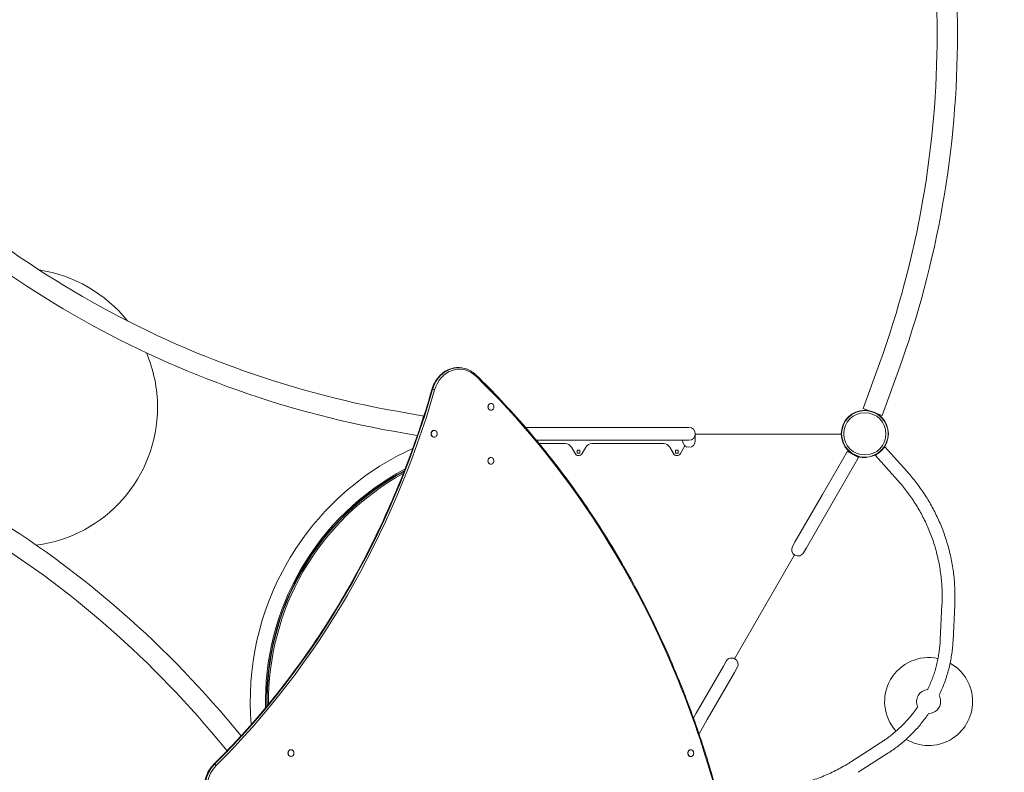
# Model space of a CAD drawing. Units: millimetres. Extents: x -6751 to 5639, y -4505 to 8595.
# Drawn here: x -614 to 1849, y 1020 to 2902 of the extents above; entities that cross this region are included whole.
import ezdxf

# ---------------------------------------------------------------- set-up
doc = ezdxf.new("R2010")
doc.units = ezdxf.units.MM
doc.header["$LTSCALE"] = 0.2
doc.header["$MEASUREMENT"] = 0
doc.header["$PDMODE"] = 1
doc.layers.add('HAGS-Dim Plan', color=7, linetype='Continuous', lineweight=100)
doc.layers.add('HAGS-Plan', color=7, linetype='Continuous')
doc.styles.get("Standard").update_dxf_attribs({"font": 'g13f12d.shx', "height": 300})
doc.dimstyles.new('HAGS - Dim Plan', dxfattribs={"dimtxt": 300, "dimasz": 200, "dimexe": 0.18, "dimexo": 0.0625, "dimgap": 150, "dimtad": 0, "dimlfac": 0.001, "dimrnd": 0.01, "dimzin": 1, "dimdsep": 46, "dimtxsty": 'Standard', "dimblk": 'HAGS - Dim Plan arrow', "dimcen": 0.1, "dimse1": 1, "dimse2": 1, "dimclrd": 1, "dimadec": 0, "dimazin": 0, "dimtfac": 1, "dimtofl": 0, "dimtmove": 0, "dimatfit": 3, "dimfxl": 1, "dimtolj": 1, "dimtzin": 0, "dimarcsym": 0})

# ---------------------------------------------------------------- blocks, each defined once
blk = doc.blocks.new('HAGS - Dim Plan arrow')
at = {"color": 1, "lineweight": 0}
blk.add_lwpolyline([(0, 0, 0, 0.35, 0), (-1, 0, 0.015, 0.015, 0)], format="xyseb", dxfattribs=at)
blk = doc.blocks.new('*D176')
at = {"layer": 'Defpoints', "color": 0, "linetype": 'ByBlock', "transparency": 16777216}
for p in [(996, 5861.1), (500.4, -1921.6), (4848, -1921.6)]:
    blk.add_point(p, dxfattribs=at)
at = {"layer": 'HAGS-Dim Plan', "color": 1, "linetype": 'ByBlock', "lineweight": -2, "transparency": 16777216}
for p, q in [((4848, 5661.1), (4848, 2575.2)), ((4848, -1721.6), (4848, 1364.3))]:
    blk.add_line(p, q, dxfattribs=at)
at = {"layer": 'HAGS-Dim Plan', "color": 1, "linetype": 'ByBlock', "lineweight": -2, "transparency": 16777216, "xscale": 200, "yscale": 200, "zscale": 200}
for p, rotation in [((4848, 5861.1), 90), ((4848, -1921.6), 270)]:
    blk.add_blockref('HAGS - Dim Plan arrow', p, dxfattribs=dict(at, rotation=rotation))
at = {"layer": 'HAGS-Dim Plan', "color": 0, "linetype": 'ByBlock', "transparency": 16777216, "insert": (4848, 1969.7), "char_height": 300, "attachment_point": 5, "rotation": 90}
blk.add_mtext('\\A1;7.80m', dxfattribs=at)
blk = doc.blocks.new('*D180')
at = {"layer": 'Defpoints', "color": 0, "linetype": 'ByBlock', "transparency": 16777216}
for p in [(1000, 7505.1), (351.5, -3422), (5442.3, -3422)]:
    blk.add_point(p, dxfattribs=at)
at = {"layer": 'HAGS-Dim Plan', "color": 1, "linetype": 'ByBlock', "lineweight": -2, "transparency": 16777216}
for p, q in [((5442.3, 7305.1), (5442.3, 2722.5)), ((5442.3, -3222), (5442.3, 1360.6))]:
    blk.add_line(p, q, dxfattribs=at)
at = {"layer": 'HAGS-Dim Plan', "color": 1, "linetype": 'ByBlock', "lineweight": -2, "transparency": 16777216, "xscale": 200, "yscale": 200, "zscale": 200}
for p, rotation in [((5442.3, 7505.1), 90), ((5442.3, -3422), 270)]:
    blk.add_blockref('HAGS - Dim Plan arrow', p, dxfattribs=dict(at, rotation=rotation))
at = {"layer": 'HAGS-Dim Plan', "color": 0, "linetype": 'ByBlock', "transparency": 16777216, "insert": (5442.3, 2041.5), "char_height": 300, "attachment_point": 5, "rotation": 90}
blk.add_mtext('\\A1;10.95m', dxfattribs=at)
blk = doc.blocks.new('A$C089d93d4')
at = {"linetype": 'Continuous', "lineweight": 0}
for p, q in [((6794.9, 561), (6754.1, 448.2)), ((6842.7, 543.8), (6801.9, 430.9)), ((5822.6, 461), (5821.8, 461)), ((5823.2, 461), (5822.6, 461)), ((5823.1, 444), (5822.6, 444)), ((6767.8, 443.2), (6754.1, 448.2)), ((5587.5, 441.3), (5655.1, 429.2)), ((6801.9, 430.9), (6788.2, 435.9)), ((6204.5, 401), (5909.8, 401)), ((6204.5, 401), (6267.1, 401)), ((6318.3, 401), (6267.1, 401)), ((5578.6, 391.3), (5638.9, 380.5)), ((5680.8, 393.6), (5679.9, 393.6)), ((5681.3, 376.6), (5680.7, 376.6)), ((5681.3, 393.6), (5680.8, 393.6)), ((6334.3, 383.8), (6334.3, 385)), ((6699.3, 384), (6334.3, 384)), ((6699.3, 384), (6334.3, 384)), ((6334.3, 383.8), (6334.3, 368.7)), ((5936.9, 369), (6204.5, 369)), ((5943.9, 360.5), (6009.1, 360.5)), ((6024.2, 351.7), (6033.6, 335.5)), ((6050.9, 335.5), (6060.3, 351.7)), ((6075.5, 360.5), (6255.1, 360.5)), ((6204.5, 369), (6267.1, 369)), ((6267.1, 369), (6318.3, 369)), ((6270.2, 351.7), (6279.6, 335.5)), ((6296.9, 335.5), (6308.2, 355)), ((6302.3, 369), (6302.3, 368.7)), ((6302.3, 368.7), (6302.3, 367.5)), ((6334.3, 367.5), (6334.3, 368.7)), ((6805.1, 349.1), (6808.5, 352.2)), ((6864, 290.5), (6808.5, 352.2)), ((5822.5, 326), (5821.7, 326)), ((5823, 326), (5822.5, 326)), ((6038.8, 344), (6038.8, 337)), ((6045.8, 344), (6038.8, 344)), ((6038.8, 337), (6045.8, 337)), ((6045.8, 337), (6045.8, 344)), ((6284.8, 344), (6284.8, 337)), ((6291.8, 344), (6284.8, 344)), ((6284.8, 337), (6291.8, 337)), ((6291.8, 337), (6291.8, 344)), ((6652.4, 233.6), (6714.8, 341.7)), ((6680.1, 217.6), (6742.5, 325.7)), ((6728.7, 333.7), (6714.8, 341.7)), ((6742.5, 325.7), (6728.7, 333.7)), ((6784.7, 330.8), (6789, 334.7)), ((6840.2, 269.1), (6784.7, 330.8)), ((5823, 309), (5822.5, 309)), ((6652.4, 233.6), (6584.4, 115.8)), ((6612.1, 99.8), (6680.1, 217.6)), ((6584.4, 115.8), (6577.3, 103.6)), ((6605, 87.6), (6612.1, 99.8)), ((5367.2, 76.7), (5366.1, 75)), ((5366.4, 73.6), (5366.1, 75)), ((5367.2, 76.7), (5368.6, 75.8)), ((5368.6, 75.8), (5368.8, 74.7)), ((6432.5, -177.3), (6582.3, 82.3)), ((6432.5, -177.3), (6582.3, 82.3)), ((5332.1, 14), (5366.4, 73.6)), ((5349.6, 43.6), (5350.6, 43)), ((5349.6, 43.6), (5350.6, 43)), ((5350.6, 43), (5353.8, 41.2)), ((5350.6, 43), (5353.8, 41.2)), ((5330.6, 13.5), (5329.7, 11.8)), ((5331.2, 11), (5329.7, 11.8)), ((5330.6, 13.5), (5332.1, 14)), ((5332.3, 11.4), (5331.2, 11)), ((6951.2, -42), (6947, -129.9)), ((6983.2, -43.6), (6979, -131.5)), ((6404.4, -195.9), (6336.4, -313.7)), ((6411.5, -183.6), (6404.4, -195.9)), ((6364.1, -329.7), (6432.1, -211.9)), ((6432.1, -211.9), (6439.2, -199.6)), ((6336.4, -313.7), (6329.6, -325.4)), ((5163, -328.6), (5198.3, -370.5)), ((6364.1, -329.7), (6343.6, -365.3)), ((5124.1, -361.3), (5163.3, -407.8)), ((6798.6, -387), (6724.6, -434.6)), ((5323.1, -405), (5322.6, -405)), ((6323.1, -405.1), (6322.6, -405.1)), ((6815.9, -413.9), (6741.9, -461.5)), ((5322.6, -422), (5323.4, -422)), ((5323.1, -422), (5322.6, -422)), ((6323.1, -422.1), (6322.6, -422.1))]:
    blk.add_line(p, q, dxfattribs=at)
for radius in [59, 59, 58.3, 58.3, 52.9, 52.9]:
    blk.add_circle((6758.3, 385), radius, dxfattribs=at)
for centre, radius, start, end in [((4514.6, 1385), 2475.4, 0, 19.8668), ((4514.6, 1385), 2424.6, 0, 19.8668), ((4514.6, 1385), 2424.6, 340.1332, 0), ((4514.6, 1385), 2475.4, 340.1332, 0), ((6014.1, 2828.1), 2424.6, 220.1332, 240), ((6014.1, 2828.1), 2475.4, 220.1332, 240), ((4641.7, 451.3), 347.5, 38.4899, 81.5021), ((6014.1, 2828.1), 2424.6, 240, 259.8668), ((6014.1, 2828.1), 2475.4, 240, 259.8668), ((4641.7, 451.3), 347.5, 0, 23.1147), ((4641.7, 451.3), 347.5, 277.3074, 0), ((6318.3, 385), 16, 0, 90), ((6318.3, 385), 16, 270, 0), ((5915.6, -283.2), 694.4, 114.5061, 150), ((6009.1, 343), 17.5, 30, 90), ((6075.5, 343), 17.5, 90, 150), ((6255.1, 343), 17.5, 30, 90), ((6318.3, 367.5), 16, 180, 270), ((6318.3, 367.5), 16, 270, 0), ((6042.3, 340.5), 10, 210, 330), ((6288.3, 340.5), 10, 210, 330), ((6723, 331.2), 5.22, 42.8023, 54.8673), ((6723, 331.2), 8.22, 7.3523, 7.4965), ((5915.6, -283.2), 656.4, 117.9375, 150), ((5915.2, -282.9), 653, 118.2121, 150), ((5915.2, -282.9), 651.9, 118.3223, 150), ((5915.2, -282.9), 651.9, 118.3223, 150), ((5915.2, -282.9), 648.2, 118.7184, 150), ((5915.2, -282.9), 648.2, 118.7184, 150), ((3270.4, -1924.1), 2475.4, 40.1332, 60), ((3270.4, -1924.1), 2424.6, 40.1332, 60), ((6591.2, 95.6), 16, 150, 240), ((6591.2, 95.6), 16, 240, 330), ((5915.6, -283.2), 694.4, 150, 184.8631), ((5915.6, -283.2), 656.4, 150, 181.4906), ((5915.2, -282.9), 653, 150, 181.2202), ((5915.2, -282.9), 651.9, 150, 181.1116), ((5915.2, -282.9), 651.9, 150, 181.1116), ((5915.2, -282.9), 648.2, 150, 180.7212), ((5915.2, -282.9), 648.2, 150, 180.7212), ((6425.4, -191.6), 16, 60, 150), ((6425.4, -191.6), 16, 330, 60), ((6917.8, -284.5), 110, 77.6822, 222.318), ((6917.8, -284.5), 110, 0, 60.7369), ((6917.8, -284.5), 30, 94.3898, 205.582), ((6917.8, -284.5), 30, 0, 29.92), ((6917.8, -284.5), 110, 239.2624, 0), ((6917.8, -284.5), 30, 270.0744, 0)]:
    blk.add_arc(centre, radius, start, end, dxfattribs=at)
at = {"linetype": 'Continuous', "lineweight": 0, "extrusion": (0, 0, -1)}
for centre, major_axis, start_param, end_param in [((5740.8, 470.6), (0.1, 79.9), -1.247109, -0.152518), ((5740.8, 470.6), (0.1, 79.9), -1.247109, -0.152518), ((5741.5, 470.6), (0.1, 80), -1.247109, 0), ((5741.5, 470.6), (0.1, 80), -1.247109, 0), ((5742.2, 470.6), (0.1, 79.9), -1.247109, 0.152518), ((5742.2, 470.6), (0.1, 79.9), -1.247109, 0.152518), ((5744, 470.6), (0.1, 76), -1.247109, 0.693565), ((5744, 470.6), (0.1, 76), -1.247109, 0.693565), ((4556.2, -1193.2), (-2, -2241), -2.448028, -2.013304), ((4556.2, -1193.2), (-2, -2241), -2.448028, -2.013304), ((4556.2, -1193.2), (-2, -2241), -2.013304, -1.890674), ((4556.2, -1193.2), (-2, -2241), -2.013304, -1.890674), ((5175.3, -502.4), (0.1, 80), -2.013304, -0.703517), ((5175.3, -502.4), (0.1, 80), -2.013304, -0.703517)]:
    blk.add_ellipse(centre, major_axis=major_axis, ratio=0.857167, start_param=start_param, end_param=end_param, dxfattribs=at)
at = {"linetype": 'Continuous', "lineweight": 0}
for centre, major_axis, ratio, start_param, end_param in [((5783.6, 528.9), (2.79, 2.87), 0.39605, -1.204054, 0), ((5783.6, 528.9), (2.79, 2.87), 0.39605, -1.204054, 0), ((3961.7, 1168.7), (1.8, 2110.1), 0.857167, -2.438076, -1.894483), ((3961.7, 1168.7), (1.8, 2110.1), 0.857167, -2.438076, -1.894483), ((3962.4, 1168.7), (1.8, 2110), 0.857167, -2.438076, -1.894483), ((3962.4, 1168.7), (1.8, 2110), 0.857167, -2.438076, -1.894483), ((3963.1, 1168.7), (1.8, 2110.1), 0.857167, -2.438076, -1.894483), ((3963.1, 1168.7), (1.8, 2110.1), 0.857167, -2.438076, -1.894483), ((3964.9, 1168.7), (1.8, 2114), 0.857167, -2.438076, -1.894483), ((3964.9, 1168.7), (1.8, 2114), 0.857167, -2.438076, -1.894483), ((5679.2, 494.8), (-3.84, 1.11), 0.163815, -0.426775, 0), ((5679.2, 494.8), (-3.84, 1.11), 0.163815, -0.426775, 0), ((5688.7, 491.3), (-14.4, 4.2), 0.163815, -0.51781, -0.426775), ((5688.7, 491.3), (-14.4, 4.2), 0.163815, -0.51781, -0.426775), ((5688.7, 491.3), (-14.4, 4.2), 0.163815, -0.608845, -0.51781), ((5688.7, 491.3), (-14.4, 4.2), 0.163815, -0.608845, -0.51781), ((5680.3, 494.8), (-3.84, 1.11), 0.163815, -2.088606, -0.608845), ((5680.3, 494.8), (-3.84, 1.11), 0.163815, -2.088606, -0.608845), ((5822.6, 452.5), (0.01, 8.5), 0.857167, 0.000038, 3.141593), ((5823.2, 452.5), (0.01, 8.5), 0.857167, 0.000038, 3.141631), ((5823.2, 452.5), (-0.01, -8.5), 0.857167, 0.000038, 3.141631), ((5680.7, 385.1), (0.01, 8.5), 0.857167, 0.000038, 3.141593), ((5681.3, 385.1), (0.01, 8.5), 0.857167, 0.000038, 3.141631), ((5681.3, 385.1), (-0.01, -8.5), 0.857167, 0.000038, 3.141631), ((5822.5, 317.5), (0.01, 8.5), 0.857167, 0.000038, 3.141593), ((5823, 317.5), (0.01, 8.5), 0.857167, 0.000038, 3.141631), ((5823, 317.5), (-0.01, -8.5), 0.857167, 0.000038, 3.141631), ((6290.9, -235.1), (3.71, 1.5), 0.220543, -1.073354, 0), ((6290.9, -235.1), (3.71, 1.5), 0.220543, -1.073354, 0), ((5322.6, -413.5), (0.01, 8.5), 0.857167, 0, 3.141564), ((5323.1, -413.5), (0.01, 8.5), 0.857167, -0.000028, 3.141564), ((5323.1, -413.5), (-0.01, -8.5), 0.857167, -0.000028, 3.141564), ((6322.6, -413.6), (0.01, 8.5), 0.857167, 0, 3.141593), ((6323.1, -413.6), (0.01, 8.5), 0.857167, 0, 3.141593), ((6323.1, -413.6), (-0.01, -8.5), 0.857167, 0, 3.141593), ((5174.6, -502.4), (-0.1, -79.9), 0.857167, -2.438076, -1.128289), ((5174.6, -502.4), (-0.1, -79.9), 0.857167, -2.438076, -1.128289), ((5176, -502.4), (-0.1, -79.9), 0.857167, -2.438076, -1.128289), ((5176, -502.4), (-0.1, -79.9), 0.857167, -2.438076, -1.128289), ((5132.7, -444.4), (-2.81, 2.85), 0.392754, -0.279691, 0), ((5132.7, -444.4), (-2.81, 2.85), 0.392754, -0.279691, 0), ((5139.3, -452.8), (-10.5, 10.7), 0.392754, -0.370726, -0.279691), ((5139.3, -452.8), (-10.5, 10.7), 0.392754, -0.370726, -0.279691), ((5139.3, -452.8), (-10.5, 10.7), 0.392754, -0.461761, -0.370726), ((5139.3, -452.8), (-10.5, 10.7), 0.392754, -0.461761, -0.370726), ((5133.7, -444.4), (-2.81, 2.85), 0.392754, -1.941523, -0.461761), ((5133.7, -444.4), (-2.81, 2.85), 0.392754, -1.941523, -0.461761), ((5177.8, -502.4), (-0.1, -76), 0.857167, -2.438076, -1.128289), ((5177.8, -502.4), (-0.1, -76), 0.857167, -2.438076, -1.128289)]:
    blk.add_ellipse(centre, major_axis=major_axis, ratio=ratio, start_param=start_param, end_param=end_param, dxfattribs=at)
for points, knots in [([(5675.4, 495.9), (5677, 501.4), (5679.1, 506.7), (5684.3, 516.7), (5687.3, 521.3), (5694.2, 529.8), (5698.1, 533.6), (5706.5, 540.1), (5711, 542.9), (5720.4, 547.2), (5725.4, 548.7), (5730.4, 549.6)], [1.894483, 1.894483, 1.894483, 1.894483, 2.113402, 2.113402, 2.33232, 2.33232, 2.551238, 2.551238, 2.770156, 2.770156, 2.989075, 2.989075, 2.989075, 2.989075]), ([(5730.4, 549.6), (5731.1, 549.7), (5731.9, 549.8), (5733.4, 550.1), (5734.1, 550.1), (5735.6, 550.3), (5736.3, 550.4), (5737.8, 550.5), (5738.5, 550.5), (5740, 550.6), (5740.8, 550.6), (5741.5, 550.6)], [2.9890748, 2.9890748, 2.9890748, 2.9890748, 3.0195784, 3.0195784, 3.0500819, 3.0500819, 3.0805855, 3.0805855, 3.1110891, 3.1110891, 3.1415927, 3.1415927, 3.1415927, 3.1415927]), ([(5741.5, 550.6), (5742.3, 550.6), (5743, 550.6), (5744.5, 550.5), (5745.2, 550.5), (5746.7, 550.4), (5747.5, 550.3), (5749, 550.1), (5749.7, 550), (5751.2, 549.8), (5751.9, 549.7), (5752.6, 549.6)], [3.1415927, 3.1415927, 3.1415927, 3.1415927, 3.1720962, 3.1720962, 3.2025998, 3.2025998, 3.2331034, 3.2331034, 3.2636069, 3.2636069, 3.2941105, 3.2941105, 3.2941105, 3.2941105]), ([(5752.6, 549.6), (5755.1, 549.1), (5757.6, 548.5), (5762.4, 547), (5764.8, 546.1), (5769.5, 544), (5771.8, 542.8), (5776.2, 540.1), (5778.4, 538.6), (5782.5, 535.4), (5784.5, 533.7), (5786.4, 531.8)], [3.2941105, 3.2941105, 3.2941105, 3.2941105, 3.40232, 3.40232, 3.5105294, 3.5105294, 3.6187389, 3.6187389, 3.7269483, 3.7269483, 3.8351578, 3.8351578, 3.8351578, 3.8351578]), ([(5786.4, 531.8), (5829.3, 490.2), (5870.6, 446.4), (5949.8, 354.7), (5987.7, 306.9), (6059.7, 207.6), (6093.9, 156.1), (6158.3, 49.9), (6188.5, -4.9), (6244.7, -117.2), (6270.7, -174.8), (6294.6, -233.6)], [3.8351578, 3.8351578, 3.8351578, 3.8351578, 3.9221025, 3.9221025, 4.0090473, 4.0090473, 4.0959921, 4.0959921, 4.1829368, 4.1829368, 4.2698816, 4.2698816, 4.2698816, 4.2698816]), ([(5129.9, -441.6), (5179.9, -392.2), (5227.6, -339.6), (5317.9, -228.7), (5360.4, -170.4), (5439.8, -48.7), (5476.7, 14.7), (5544.4, 145.7), (5575.1, 213.4), (5630.2, 352.2), (5654.5, 423.4), (5675.4, 495.9)], [0.703517, 0.703517, 0.703517, 0.703517, 0.8122354, 0.8122354, 0.9209539, 0.9209539, 1.0296724, 1.0296724, 1.1383909, 1.1383909, 1.2471094, 1.2471094, 1.2471094, 1.2471094]), ([(6761.3, 326.1), (6760.4, 326), (6759.5, 325.9), (6758.5, 325.9), (6755.4, 325.8), (6752.1, 325.9), (6748.7, 326.4), (6745.4, 326.9), (6741.9, 327.8), (6738.6, 329), (6735.2, 330.2), (6731.9, 331.8), (6728.9, 333.7), (6727.5, 334.5), (6726.2, 335.4), (6724.9, 336.3)], [0.3381129, 0.3381129, 0.3381129, 0.3381129, 0.375, 0.375, 0.375, 0.5, 0.5, 0.5, 0.625, 0.625, 0.625, 0.75, 0.75, 0.75, 0.80593, 0.80593, 0.80593, 0.80593]), ([(6864, 290.5), (6866.3, 288), (6868.5, 285.5), (6874.3, 278.7), (6877.8, 274.4), (6884.9, 265.6), (6888.3, 261.1), (6895.2, 251.9), (6898.6, 247.2), (6905.2, 237.6), (6908.4, 232.7), (6914.7, 222.9), (6917.7, 217.9), (6923.5, 207.8), (6926.4, 202.7), (6931.9, 192.4), (6934.5, 187.1), (6939.7, 176.5), (6942.1, 171.1), (6947, 160.1), (6949.3, 154.5), (6953.7, 143.1), (6955.9, 137.3), (6960, 125.5), (6961.9, 119.6), (6965.6, 107.5), (6967.3, 101.4), (6970.5, 89.1), (6972, 82.9), (6974.7, 70.6), (6975.9, 64.4), (6978, 52.1), (6978.9, 46), (6980.5, 33.6), (6981.2, 27.3), (6982.3, 14.6), (6982.7, 8.1), (6983.4, -5.2), (6983.6, -12.1), (6983.7, -25.6), (6983.6, -32.4), (6983.3, -40.6), (6983.2, -42.1), (6983.2, -43.6)], [0, 0, 0, 0, 10.001032, 10.001032, 26.738714, 26.738714, 43.853024, 43.853024, 61.333176, 61.333176, 78.989052, 78.989052, 96.619639, 96.619639, 114.396162, 114.396162, 132.336235, 132.336235, 150.603543, 150.603543, 169.319261, 169.319261, 188.431505, 188.431505, 207.949438, 207.949438, 227.803395, 227.803395, 247.716904, 247.716904, 267.407512, 267.407512, 287.004599, 287.004599, 306.780515, 306.780515, 327.320344, 327.320344, 348.937768, 348.937768, 370.090009, 370.090009, 374.791159, 374.791159, 374.791159, 374.791159]), ([(6951.2, -42), (6951.3, -38.9), (6951.5, -35.7), (6951.7, -26.1), (6951.8, -19.6), (6951.6, -6.9), (6951.3, -0.6), (6950.6, 11.6), (6950, 17.6), (6948.7, 29.6), (6948, 35.6), (6946.1, 47.9), (6945.1, 54.2), (6942.7, 66.7), (6941.3, 73), (6938.4, 85.4), (6936.8, 91.5), (6933.4, 103.6), (6931.6, 109.5), (6927.7, 121), (6925.7, 126.7), (6921.5, 137.9), (6919.3, 143.4), (6914.6, 154.3), (6912.2, 159.7), (6907.1, 170.4), (6904.4, 175.7), (6899, 186), (6896.2, 191.1), (6890.4, 201.1), (6887.4, 206), (6881.3, 215.7), (6878.2, 220.4), (6871.8, 229.7), (6868.6, 234.2), (6861.9, 243.1), (6858.5, 247.4), (6851.6, 256), (6848.1, 260.2), (6843.1, 265.9), (6841.7, 267.5), (6840.2, 269.1)], [0, 0, 0, 0, 10.000449, 10.000449, 30.512671, 30.512671, 50.41229, 50.41229, 69.546619, 69.546619, 88.756206, 88.756206, 108.938526, 108.938526, 129.237258, 129.237258, 149.178716, 149.178716, 168.511229, 168.511229, 187.222878, 187.222878, 205.73274, 205.73274, 224.005297, 224.005297, 242.08156, 242.08156, 259.83116, 259.83116, 277.227637, 277.227637, 294.366669, 294.366669, 311.178129, 311.178129, 327.778198, 327.778198, 344.204267, 344.204267, 350.586259, 350.586259, 350.586259, 350.586259]), ([(6915.5, -254.6), (6917.6, -250.2), (6919.6, -245.8), (6923.4, -237), (6925.2, -232.5), (6928.5, -223.4), (6930.1, -218.9), (6933.1, -209.7), (6934.5, -205), (6937.1, -195.6), (6938.3, -190.8), (6940.4, -181.3), (6941.4, -176.6), (6943.1, -167.1), (6943.8, -162.3), (6945.1, -152.6), (6945.7, -147.6), (6946.5, -138.4), (6946.8, -134.2), (6947, -129.9)], [24.781568, 24.781568, 24.781568, 24.781568, 39.251855, 39.251855, 53.846653, 53.846653, 68.407206, 68.407206, 83.271287, 83.271287, 98.215024, 98.215024, 113.126542, 113.126542, 128.13624, 128.13624, 143.679427, 143.679427, 157.154358, 157.154358, 157.154358, 157.154358]), ([(6979, -131.5), (6978.8, -134.6), (6978.6, -137.8), (6978, -146.3), (6977.5, -151.5), (6976.2, -162.1), (6975.5, -167.4), (6973.7, -177.9), (6972.7, -183.1), (6970.5, -193.5), (6969.3, -198.6), (6966.7, -208.7), (6965.3, -213.7), (6962.2, -223.7), (6960.6, -228.7), (6957.1, -238.6), (6955.2, -243.5), (6951.3, -253.1), (6949.2, -257.9), (6946, -264.9), (6944.9, -267.2), (6943.8, -269.5)], [0, 0, 0, 0, 10.001101, 10.001101, 26.447953, 26.447953, 42.97471, 42.97471, 59.328294, 59.328294, 75.344499, 75.344499, 91.253332, 91.253332, 107.104742, 107.104742, 122.88646, 122.88646, 138.495631, 138.495631, 146.136399, 146.136399, 146.136399, 146.136399]), ([(6294.6, -233.6), (6301.3, -250.2), (6307.8, -266.9), (6320.6, -300.5), (6326.8, -317.3), (6338.8, -351.2), (6344.6, -368.3), (6355.9, -402.5), (6361.4, -419.7), (6372, -454.3), (6377.1, -471.6), (6382.1, -489)], [4.2698816, 4.2698816, 4.2698816, 4.2698816, 4.2944076, 4.2944076, 4.3189336, 4.3189336, 4.3434596, 4.3434596, 4.3679856, 4.3679856, 4.3925116, 4.3925116, 4.3925116, 4.3925116]), ([(6798.6, -387), (6801.2, -385.3), (6803.9, -383.5), (6810.5, -379), (6814.5, -376.1), (6822.4, -370.1), (6826.4, -367), (6834.2, -360.6), (6838, -357.3), (6845.3, -350.6), (6848.9, -347.2), (6855.8, -340.2), (6859.3, -336.6), (6866, -329.3), (6869.2, -325.6), (6875.5, -318), (6878.5, -314.2), (6884.4, -306.5), (6887.2, -302.6), (6890.2, -298.2), (6890.5, -297.8), (6890.7, -297.4)], [0, 0, 0, 0, 10.00149, 10.00149, 25.33271, 25.33271, 41.130373, 41.130373, 56.566712, 56.566712, 71.636997, 71.636997, 86.733036, 86.733036, 101.723427, 101.723427, 116.402575, 116.402575, 130.922059, 130.922059, 132.38055, 132.38055, 132.38055, 132.38055]), ([(6917.9, -314.5), (6915.1, -318.6), (6912.2, -322.7), (6906.1, -330.9), (6902.9, -335), (6896.3, -343), (6893, -347), (6886.2, -354.7), (6882.7, -358.4), (6875.5, -365.8), (6871.8, -369.5), (6864.3, -376.6), (6860.4, -380.1), (6852.6, -386.9), (6848.6, -390.2), (6840.4, -396.7), (6836.3, -399.8), (6827.8, -405.9), (6823.5, -408.9), (6818.1, -412.5), (6817, -413.2), (6815.9, -413.9)], [25.984983, 25.984983, 25.984983, 25.984983, 41.003498, 41.003498, 56.705375, 56.705375, 72.254968, 72.254968, 87.8684, 87.8684, 103.633672, 103.633672, 119.578564, 119.578564, 135.581146, 135.581146, 151.662363, 151.662363, 168.057685, 168.057685, 172.119792, 172.119792, 172.119792, 172.119792]), ([(5129.9, -441.6), (5125.3, -446.1), (5121.2, -451.4), (5114.4, -462.8), (5111.6, -469.1), (5107.6, -482.1), (5106.4, -489), (5105.4, -502.8), (5105.7, -509.8), (5107.8, -523.4), (5109.6, -530.1), (5112.2, -536.4)], [3.84511, 3.84511, 3.84511, 3.84511, 4.107067, 4.107067, 4.369024, 4.369024, 4.630982, 4.630982, 4.892939, 4.892939, 5.154896, 5.154896, 5.154896, 5.154896]), ([(6399.7, -494), (6402.9, -494.7), (6406.2, -495.4), (6414.7, -497), (6420, -497.9), (6430.6, -499.5), (6436, -500.2), (6446.8, -501.4), (6452.3, -501.9), (6463.2, -502.7), (6468.7, -503), (6479.8, -503.4), (6485.4, -503.5), (6496.6, -503.5), (6502.3, -503.4), (6513.5, -502.9), (6519.2, -502.6), (6530.5, -501.7), (6536.2, -501.1), (6547.5, -499.7), (6553.2, -498.9), (6564.6, -497.1), (6570.3, -496), (6581.9, -493.6), (6587.7, -492.3), (6599.4, -489.4), (6605.3, -487.8), (6617.1, -484.4), (6623.1, -482.5), (6635, -478.6), (6640.9, -476.4), (6652.7, -471.9), (6658.5, -469.5), (6669.9, -464.6), (6675.5, -462), (6686.3, -456.7), (6691.7, -453.9), (6702.3, -448.1), (6707.6, -445.1), (6716.8, -439.5), (6720.7, -437.1), (6724.6, -434.6)], [0, 0, 0, 0, 10.001215, 10.001215, 26.052534, 26.052534, 42.310855, 42.310855, 58.818276, 58.818276, 75.522924, 75.522924, 92.511864, 92.511864, 109.660068, 109.660068, 127.048383, 127.048383, 144.602833, 144.602833, 162.389674, 162.389674, 180.519885, 180.519885, 199.22115, 199.22115, 218.40689, 218.40689, 238.07151, 238.07151, 258.081014, 258.081014, 278.092593, 278.092593, 297.536303, 297.536303, 316.631165, 316.631165, 335.976376, 335.976376, 350.588291, 350.588291, 350.588291, 350.588291])]:
    blk.add_open_spline(points, degree=3, knots=knots, dxfattribs=at)

msp = doc.modelspace()

# ---------------------------------------------------------------- block references
at = {"layer": 'HAGS-Plan'}
msp.add_blockref('A$C089d93d4', (-5258.273, 1481.029), dxfattribs=at)

# ---------------------------------------------------------------- dimensions: what is measured, and where the dimension line sits
at = {"layer": 'HAGS-Dim Plan', "linetype": 'ByBlock'}
for base, p1, p2, picture, middle in [((5442.326, -3421.991), (999.984, 7505.051), (351.521, -3421.991), '*D180', (5442.326, 2041.53)), ((4847.961, -1921.569), (995.971, 5861.054), (500.427, -1921.569), '*D176', (4847.961, 1969.742))]:
    dim = msp.add_linear_dim(base=base, p1=p1, p2=p2, angle=90, dimstyle='HAGS - Dim Plan', override={"dimrnd": 0.05, "dimpost": 'm'}, dxfattribs=at)
    dim.commit()
    dim.dimension.update_dxf_attribs({"geometry": picture, "text_midpoint": middle, "dimtype": 160})

doc.saveas('drawing.dxf')
